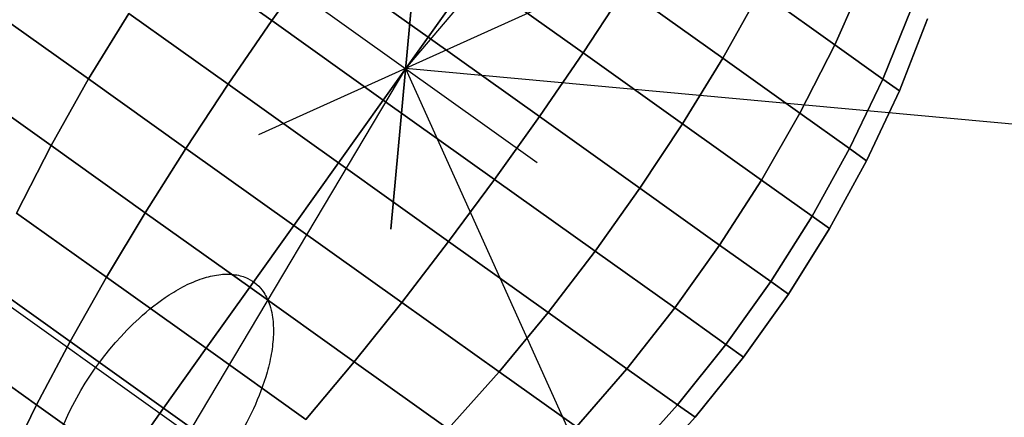
# Model space of a CAD drawing. Extents: x 5299 to 34700, y 6651 to 27543.
# Drawn here: x 21344 to 21402, y 20855 to 20879 of the extents above; entities that cross this region are included whole.
import ezdxf

# ---------------------------------------------------------------- set-up
doc = ezdxf.new("R2010")
doc.units = 0
doc.header["$LTSCALE"] = 350
doc.header["$MEASUREMENT"] = 0
doc.layers.add('PENTAGODE-XL-01', color=7, linetype='CONTINUOUS')

msp = doc.modelspace()

# ---------------------------------------------------------------- linework, layer by layer
at = {"layer": 'PENTAGODE-XL-01'}
for p, q in [((18883.97255, 22615.58806), (21352.29797, 20855.64875)), ((21940.01853, 21554.52969), (21366.71005, 20875.86177)), ((21365.84742, 20866.4441), (21367.57267, 20885.27944)), ((21367.57267, 20885.27944), (21365.84742, 20866.4441)), ((21352.9627, 20882.87859), (21358.85825, 20878.67502)), ((21358.85825, 20878.67502), (21352.9627, 20882.87859)), ((21358.85825, 20878.67502), (21352.9627, 20882.87859)), ((21352.9627, 20882.87859), (21358.85825, 20878.67502)), ((21352.9627, 20882.87859), (21358.85825, 20878.67502)), ((21358.85825, 20878.67502), (21352.9627, 20882.87859)), ((21358.85825, 20878.67502), (21352.9627, 20882.87859)), ((21352.9627, 20882.87859), (21358.85825, 20878.67502)), ((21358.85825, 20878.67502), (21361.49133, 20882.36792)), ((21361.49133, 20882.36792), (21358.85825, 20878.67502)), ((21361.49133, 20882.36792), (21358.85825, 20878.67502)), ((21358.85825, 20878.67502), (21361.49133, 20882.36792)), ((21361.49133, 20882.36792), (21358.85825, 20878.67502)), ((21358.85825, 20878.67502), (21361.49133, 20882.36792)), ((21358.85825, 20878.67502), (21361.49133, 20882.36792)), ((21361.49133, 20882.36792), (21358.85825, 20878.67502)), ((21361.49133, 20882.36792), (21368.02659, 20877.70822)), ((21368.02659, 20877.70822), (21361.49133, 20882.36792)), ((21368.02659, 20877.70822), (21361.49133, 20882.36792)), ((21361.49133, 20882.36792), (21368.02659, 20877.70822)), ((21361.49133, 20882.36792), (21368.02659, 20877.70822)), ((21368.02659, 20877.70822), (21361.49133, 20882.36792)), ((21368.02659, 20877.70822), (21361.49133, 20882.36792)), ((21361.49133, 20882.36792), (21368.02659, 20877.70822)), ((21358.98386, 20881.37061), (21374.43623, 20870.35293)), ((21358.98386, 20881.37061), (21374.43623, 20870.35293)), ((21368.02659, 20877.70822), (21370.65512, 20881.39476)), ((21370.65512, 20881.39476), (21368.02659, 20877.70822)), ((21370.65512, 20881.39476), (21368.02659, 20877.70822)), ((21368.02659, 20877.70822), (21370.65512, 20881.39476)), ((21368.02659, 20877.70822), (21370.65512, 20881.39476)), ((21370.65512, 20881.39476), (21368.02659, 20877.70822)), ((21370.65512, 20881.39476), (21368.02659, 20877.70822)), ((21368.02659, 20877.70822), (21370.65512, 20881.39476)), ((21377.12342, 20876.7828), (21370.65512, 20881.39476)), ((21370.65512, 20881.39476), (21377.12342, 20876.7828)), ((21370.65512, 20881.39476), (21377.12342, 20876.7828)), ((21377.12342, 20876.7828), (21370.65512, 20881.39476)), ((21377.12342, 20876.7828), (21370.65512, 20881.39476)), ((21370.65512, 20881.39476), (21377.12342, 20876.7828)), ((21370.65512, 20881.39476), (21377.12342, 20876.7828)), ((21377.12342, 20876.7828), (21370.65512, 20881.39476)), ((21393.72199, 20881.35792), (21391.90202, 20877.25564)), ((21391.90202, 20877.25564), (21393.72199, 20881.35792)), ((21391.90202, 20877.25564), (21393.72199, 20881.35792)), ((21393.72199, 20881.35792), (21391.90202, 20877.25564)), ((21391.90202, 20877.25564), (21393.72199, 20881.35792)), ((21393.72199, 20881.35792), (21391.90202, 20877.25564)), ((21393.72199, 20881.35792), (21391.90202, 20877.25564)), ((21391.90202, 20877.25564), (21393.72199, 20881.35792)), ((21379.60288, 20880.54601), (21377.12342, 20876.7828)), ((21377.12342, 20876.7828), (21379.60288, 20880.54601)), ((21377.12342, 20876.7828), (21379.60288, 20880.54601)), ((21379.60288, 20880.54601), (21377.12342, 20876.7828)), ((21377.12342, 20876.7828), (21379.60288, 20880.54601)), ((21379.60288, 20880.54601), (21377.12342, 20876.7828)), ((21379.60288, 20880.54601), (21377.12342, 20876.7828)), ((21377.12342, 20876.7828), (21379.60288, 20880.54601)), ((21385.31617, 20876.47238), (21379.60288, 20880.54601)), ((21379.60288, 20880.54601), (21385.31617, 20876.47238)), ((21379.60288, 20880.54601), (21385.31617, 20876.47238)), ((21385.31617, 20876.47238), (21379.60288, 20880.54601)), ((21385.31617, 20876.47238), (21379.60288, 20880.54601)), ((21379.60288, 20880.54601), (21385.31617, 20876.47238)), ((21379.60288, 20880.54601), (21385.31617, 20876.47238)), ((21385.31617, 20876.47238), (21379.60288, 20880.54601)), ((21387.51509, 20880.38356), (21385.31617, 20876.47238)), ((21385.31617, 20876.47238), (21387.51509, 20880.38356)), ((21385.31617, 20876.47238), (21387.51509, 20880.38356)), ((21387.51509, 20880.38356), (21385.31617, 20876.47238)), ((21385.31617, 20876.47238), (21387.51509, 20880.38356)), ((21387.51509, 20880.38356), (21385.31617, 20876.47238)), ((21387.51509, 20880.38356), (21385.31617, 20876.47238)), ((21385.31617, 20876.47238), (21387.51509, 20880.38356)), ((21391.90202, 20877.25564), (21387.51509, 20880.38356)), ((21387.51509, 20880.38356), (21391.90202, 20877.25564)), ((21387.51509, 20880.38356), (21391.90202, 20877.25564)), ((21391.90202, 20877.25564), (21387.51509, 20880.38356)), ((21391.90202, 20877.25564), (21387.51509, 20880.38356)), ((21387.51509, 20880.38356), (21391.90202, 20877.25564)), ((21387.51509, 20880.38356), (21391.90202, 20877.25564)), ((21391.90202, 20877.25564), (21387.51509, 20880.38356)), ((21375.33233, 20879.74673), (21358.08777, 20871.97681)), ((21375.33233, 20879.74673), (21358.08777, 20871.97681)), ((21396.40996, 20879.44138), (21394.7186, 20875.2474)), ((21394.7186, 20875.2474), (21396.40996, 20879.44138)), ((21394.7186, 20875.2474), (21396.40996, 20879.44138)), ((21396.40996, 20879.44138), (21394.7186, 20875.2474)), ((21394.7186, 20875.2474), (21396.40996, 20879.44138)), ((21396.40996, 20879.44138), (21394.7186, 20875.2474)), ((21396.40996, 20879.44138), (21394.7186, 20875.2474)), ((21394.7186, 20875.2474), (21396.40996, 20879.44138)), ((21348.10393, 20875.25115), (21350.46154, 20879.10125)), ((21350.46154, 20879.10125), (21348.10393, 20875.25115)), ((21350.46154, 20879.10125), (21348.10393, 20875.25115)), ((21348.10393, 20875.25115), (21350.46154, 20879.10125)), ((21350.46154, 20879.10125), (21348.10393, 20875.25115)), ((21348.10393, 20875.25115), (21350.46154, 20879.10125)), ((21348.10393, 20875.25115), (21350.46154, 20879.10125)), ((21350.46154, 20879.10125), (21348.10393, 20875.25115)), ((21350.46154, 20879.10125), (21356.29667, 20874.94074)), ((21356.29667, 20874.94074), (21350.46154, 20879.10125)), ((21356.29667, 20874.94074), (21350.46154, 20879.10125)), ((21350.46154, 20879.10125), (21356.29667, 20874.94074)), ((21350.46154, 20879.10125), (21356.29667, 20874.94074)), ((21356.29667, 20874.94074), (21350.46154, 20879.10125)), ((21356.29667, 20874.94074), (21350.46154, 20879.10125)), ((21350.46154, 20879.10125), (21356.29667, 20874.94074)), ((21356.29667, 20874.94074), (21358.85825, 20878.67502)), ((21358.85825, 20878.67502), (21356.29667, 20874.94074)), ((21358.85825, 20878.67502), (21356.29667, 20874.94074)), ((21356.29667, 20874.94074), (21358.85825, 20878.67502)), ((21358.85825, 20878.67502), (21356.29667, 20874.94074)), ((21356.29667, 20874.94074), (21358.85825, 20878.67502)), ((21356.29667, 20874.94074), (21358.85825, 20878.67502)), ((21358.85825, 20878.67502), (21356.29667, 20874.94074)), ((21358.85825, 20878.67502), (21365.39351, 20874.01531)), ((21365.39351, 20874.01531), (21358.85825, 20878.67502)), ((21365.39351, 20874.01531), (21358.85825, 20878.67502)), ((21358.85825, 20878.67502), (21365.39351, 20874.01531)), ((21358.85825, 20878.67502), (21365.39351, 20874.01531)), ((21365.39351, 20874.01531), (21358.85825, 20878.67502)), ((21365.39351, 20874.01531), (21358.85825, 20878.67502)), ((21358.85825, 20878.67502), (21365.39351, 20874.01531)), ((21395.68912, 20874.5554), (21397.33616, 20878.78099)), ((21395.68912, 20874.5554), (21397.33616, 20878.78099)), ((21397.33616, 20878.78099), (21395.68912, 20874.5554)), ((21397.33616, 20878.78099), (21395.68912, 20874.5554)), ((21343.56984, 20878.484), (21348.10393, 20875.25115)), ((21348.10393, 20875.25115), (21343.56984, 20878.484)), ((21348.10393, 20875.25115), (21343.56984, 20878.484)), ((21343.56984, 20878.484), (21348.10393, 20875.25115)), ((21343.56984, 20878.484), (21348.10393, 20875.25115)), ((21348.10393, 20875.25115), (21343.56984, 20878.484)), ((21348.10393, 20875.25115), (21343.56984, 20878.484)), ((21343.56984, 20878.484), (21348.10393, 20875.25115)), ((21365.39351, 20874.01531), (21368.02659, 20877.70822)), ((21368.02659, 20877.70822), (21365.39351, 20874.01531)), ((21368.02659, 20877.70822), (21365.39351, 20874.01531)), ((21365.39351, 20874.01531), (21368.02659, 20877.70822)), ((21365.39351, 20874.01531), (21368.02659, 20877.70822)), ((21368.02659, 20877.70822), (21365.39351, 20874.01531)), ((21368.02659, 20877.70822), (21365.39351, 20874.01531)), ((21365.39351, 20874.01531), (21368.02659, 20877.70822)), ((21374.56185, 20873.04852), (21368.02659, 20877.70822)), ((21368.02659, 20877.70822), (21374.56185, 20873.04852)), ((21368.02659, 20877.70822), (21374.56185, 20873.04852)), ((21374.56185, 20873.04852), (21368.02659, 20877.70822)), ((21374.56185, 20873.04852), (21368.02659, 20877.70822)), ((21368.02659, 20877.70822), (21374.56185, 20873.04852)), ((21368.02659, 20877.70822), (21374.56185, 20873.04852)), ((21374.56185, 20873.04852), (21368.02659, 20877.70822)), ((21391.90202, 20877.25564), (21389.85026, 20873.23953)), ((21389.85026, 20873.23953), (21391.90202, 20877.25564)), ((21389.85026, 20873.23953), (21391.90202, 20877.25564)), ((21391.90202, 20877.25564), (21389.85026, 20873.23953)), ((21389.85026, 20873.23953), (21391.90202, 20877.25564)), ((21391.90202, 20877.25564), (21389.85026, 20873.23953)), ((21391.90202, 20877.25564), (21389.85026, 20873.23953)), ((21389.85026, 20873.23953), (21391.90202, 20877.25564)), ((21394.7186, 20875.2474), (21391.90202, 20877.25564)), ((21391.90202, 20877.25564), (21394.7186, 20875.2474)), ((21391.90202, 20877.25564), (21394.7186, 20875.2474)), ((21394.7186, 20875.2474), (21391.90202, 20877.25564)), ((21394.7186, 20875.2474), (21391.90202, 20877.25564)), ((21391.90202, 20877.25564), (21394.7186, 20875.2474)), ((21391.90202, 20877.25564), (21394.7186, 20875.2474)), ((21394.7186, 20875.2474), (21391.90202, 20877.25564)), ((21377.12342, 20876.7828), (21374.56185, 20873.04852)), ((21374.56185, 20873.04852), (21377.12342, 20876.7828)), ((21374.56185, 20873.04852), (21377.12342, 20876.7828)), ((21377.12342, 20876.7828), (21374.56185, 20873.04852)), ((21374.56185, 20873.04852), (21377.12342, 20876.7828)), ((21377.12342, 20876.7828), (21374.56185, 20873.04852)), ((21377.12342, 20876.7828), (21374.56185, 20873.04852)), ((21374.56185, 20873.04852), (21377.12342, 20876.7828)), ((21382.95856, 20872.62229), (21377.12342, 20876.7828)), ((21377.12342, 20876.7828), (21382.95856, 20872.62229)), ((21377.12342, 20876.7828), (21382.95856, 20872.62229)), ((21382.95856, 20872.62229), (21377.12342, 20876.7828)), ((21382.95856, 20872.62229), (21377.12342, 20876.7828)), ((21377.12342, 20876.7828), (21382.95856, 20872.62229)), ((21377.12342, 20876.7828), (21382.95856, 20872.62229)), ((21382.95856, 20872.62229), (21377.12342, 20876.7828)), ((21385.31617, 20876.47238), (21382.95856, 20872.62229)), ((21382.95856, 20872.62229), (21385.31617, 20876.47238)), ((21382.95856, 20872.62229), (21385.31617, 20876.47238)), ((21385.31617, 20876.47238), (21382.95856, 20872.62229)), ((21382.95856, 20872.62229), (21385.31617, 20876.47238)), ((21385.31617, 20876.47238), (21382.95856, 20872.62229)), ((21385.31617, 20876.47238), (21382.95856, 20872.62229)), ((21382.95856, 20872.62229), (21385.31617, 20876.47238)), ((21389.85026, 20873.23953), (21385.31617, 20876.47238)), ((21385.31617, 20876.47238), (21389.85026, 20873.23953)), ((21385.31617, 20876.47238), (21389.85026, 20873.23953)), ((21389.85026, 20873.23953), (21385.31617, 20876.47238)), ((21389.85026, 20873.23953), (21385.31617, 20876.47238)), ((21385.31617, 20876.47238), (21389.85026, 20873.23953)), ((21385.31617, 20876.47238), (21389.85026, 20873.23953)), ((21389.85026, 20873.23953), (21385.31617, 20876.47238)), ((21366.71005, 20875.86177), (20911.95485, 20112.66423)), ((21366.71005, 20875.86177), (21915.46105, 19657.96493)), ((22696.95589, 20754.01612), (21366.71005, 20875.86177)), ((21345.905, 20871.33998), (21348.10393, 20875.25115)), ((21348.10393, 20875.25115), (21345.905, 20871.33998)), ((21348.10393, 20875.25115), (21345.905, 20871.33998)), ((21345.905, 20871.33998), (21348.10393, 20875.25115)), ((21348.10393, 20875.25115), (21345.905, 20871.33998)), ((21345.905, 20871.33998), (21348.10393, 20875.25115)), ((21345.905, 20871.33998), (21348.10393, 20875.25115)), ((21348.10393, 20875.25115), (21345.905, 20871.33998)), ((21348.10393, 20875.25115), (21353.81721, 20871.17753)), ((21353.81721, 20871.17753), (21348.10393, 20875.25115)), ((21353.81721, 20871.17753), (21348.10393, 20875.25115)), ((21348.10393, 20875.25115), (21353.81721, 20871.17753)), ((21348.10393, 20875.25115), (21353.81721, 20871.17753)), ((21353.81721, 20871.17753), (21348.10393, 20875.25115)), ((21353.81721, 20871.17753), (21348.10393, 20875.25115)), ((21348.10393, 20875.25115), (21353.81721, 20871.17753)), ((21394.7186, 20875.2474), (21392.76132, 20871.16392)), ((21392.76132, 20871.16392), (21394.7186, 20875.2474)), ((21392.76132, 20871.16392), (21394.7186, 20875.2474)), ((21394.7186, 20875.2474), (21392.76132, 20871.16392)), ((21392.76132, 20871.16392), (21394.7186, 20875.2474)), ((21394.7186, 20875.2474), (21392.76132, 20871.16392)), ((21394.7186, 20875.2474), (21392.76132, 20871.16392)), ((21392.76132, 20871.16392), (21394.7186, 20875.2474)), ((21395.68912, 20874.5554), (21394.7186, 20875.2474)), ((21394.7186, 20875.2474), (21395.68912, 20874.5554)), ((21394.7186, 20875.2474), (21395.68912, 20874.5554)), ((21395.68912, 20874.5554), (21394.7186, 20875.2474)), ((21395.68912, 20874.5554), (21394.7186, 20875.2474)), ((21394.7186, 20875.2474), (21395.68912, 20874.5554)), ((21394.7186, 20875.2474), (21395.68912, 20874.5554)), ((21395.68912, 20874.5554), (21394.7186, 20875.2474)), ((21353.81721, 20871.17753), (21356.29667, 20874.94074)), ((21356.29667, 20874.94074), (21353.81721, 20871.17753)), ((21356.29667, 20874.94074), (21353.81721, 20871.17753)), ((21353.81721, 20871.17753), (21356.29667, 20874.94074)), ((21356.29667, 20874.94074), (21353.81721, 20871.17753)), ((21353.81721, 20871.17753), (21356.29667, 20874.94074)), ((21353.81721, 20871.17753), (21356.29667, 20874.94074)), ((21356.29667, 20874.94074), (21353.81721, 20871.17753)), ((21356.29667, 20874.94074), (21362.76497, 20870.32878)), ((21362.76497, 20870.32878), (21356.29667, 20874.94074)), ((21362.76497, 20870.32878), (21356.29667, 20874.94074)), ((21356.29667, 20874.94074), (21362.76497, 20870.32878)), ((21356.29667, 20874.94074), (21362.76497, 20870.32878)), ((21362.76497, 20870.32878), (21356.29667, 20874.94074)), ((21362.76497, 20870.32878), (21356.29667, 20874.94074)), ((21356.29667, 20874.94074), (21362.76497, 20870.32878)), ((21341.51808, 20874.46789), (21345.905, 20871.33998)), ((21345.905, 20871.33998), (21341.51808, 20874.46789)), ((21345.905, 20871.33998), (21341.51808, 20874.46789)), ((21341.51808, 20874.46789), (21345.905, 20871.33998)), ((21341.51808, 20874.46789), (21345.905, 20871.33998)), ((21345.905, 20871.33998), (21341.51808, 20874.46789)), ((21345.905, 20871.33998), (21341.51808, 20874.46789)), ((21341.51808, 20874.46789), (21345.905, 20871.33998)), ((21393.76441, 20870.44871), (21395.68912, 20874.5554)), ((21393.76441, 20870.44871), (21395.68912, 20874.5554)), ((21395.68912, 20874.5554), (21393.76441, 20870.44871)), ((21395.68912, 20874.5554), (21393.76441, 20870.44871)), ((21362.76497, 20870.32878), (21365.39351, 20874.01531)), ((21365.39351, 20874.01531), (21362.76497, 20870.32878)), ((21365.39351, 20874.01531), (21362.76497, 20870.32878)), ((21362.76497, 20870.32878), (21365.39351, 20874.01531)), ((21362.76497, 20870.32878), (21365.39351, 20874.01531)), ((21365.39351, 20874.01531), (21362.76497, 20870.32878)), ((21365.39351, 20874.01531), (21362.76497, 20870.32878)), ((21362.76497, 20870.32878), (21365.39351, 20874.01531)), ((21371.92877, 20869.35561), (21365.39351, 20874.01531)), ((21365.39351, 20874.01531), (21371.92877, 20869.35561)), ((21365.39351, 20874.01531), (21371.92877, 20869.35561)), ((21371.92877, 20869.35561), (21365.39351, 20874.01531)), ((21371.92877, 20869.35561), (21365.39351, 20874.01531)), ((21365.39351, 20874.01531), (21371.92877, 20869.35561)), ((21365.39351, 20874.01531), (21371.92877, 20869.35561)), ((21371.92877, 20869.35561), (21365.39351, 20874.01531)), ((21374.56185, 20873.04852), (21371.92877, 20869.35561)), ((21371.92877, 20869.35561), (21374.56185, 20873.04852)), ((21371.92877, 20869.35561), (21374.56185, 20873.04852)), ((21374.56185, 20873.04852), (21371.92877, 20869.35561)), ((21371.92877, 20869.35561), (21374.56185, 20873.04852)), ((21374.56185, 20873.04852), (21371.92877, 20869.35561)), ((21374.56185, 20873.04852), (21371.92877, 20869.35561)), ((21371.92877, 20869.35561), (21374.56185, 20873.04852)), ((21380.45739, 20868.84494), (21374.56185, 20873.04852)), ((21374.56185, 20873.04852), (21380.45739, 20868.84494)), ((21374.56185, 20873.04852), (21380.45739, 20868.84494)), ((21380.45739, 20868.84494), (21374.56185, 20873.04852)), ((21380.45739, 20868.84494), (21374.56185, 20873.04852)), ((21374.56185, 20873.04852), (21380.45739, 20868.84494)), ((21374.56185, 20873.04852), (21380.45739, 20868.84494)), ((21380.45739, 20868.84494), (21374.56185, 20873.04852)), ((21389.85026, 20873.23953), (21387.58935, 20869.32049)), ((21387.58935, 20869.32049), (21389.85026, 20873.23953)), ((21387.58935, 20869.32049), (21389.85026, 20873.23953)), ((21389.85026, 20873.23953), (21387.58935, 20869.32049)), ((21387.58935, 20869.32049), (21389.85026, 20873.23953)), ((21389.85026, 20873.23953), (21387.58935, 20869.32049)), ((21389.85026, 20873.23953), (21387.58935, 20869.32049)), ((21387.58935, 20869.32049), (21389.85026, 20873.23953)), ((21392.76132, 20871.16392), (21389.85026, 20873.23953)), ((21389.85026, 20873.23953), (21392.76132, 20871.16392)), ((21389.85026, 20873.23953), (21392.76132, 20871.16392)), ((21392.76132, 20871.16392), (21389.85026, 20873.23953)), ((21392.76132, 20871.16392), (21389.85026, 20873.23953)), ((21389.85026, 20873.23953), (21392.76132, 20871.16392)), ((21389.85026, 20873.23953), (21392.76132, 20871.16392)), ((21392.76132, 20871.16392), (21389.85026, 20873.23953)), ((21382.95856, 20872.62229), (21380.45739, 20868.84494)), ((21380.45739, 20868.84494), (21382.95856, 20872.62229)), ((21380.45739, 20868.84494), (21382.95856, 20872.62229)), ((21382.95856, 20872.62229), (21380.45739, 20868.84494)), ((21380.45739, 20868.84494), (21382.95856, 20872.62229)), ((21382.95856, 20872.62229), (21380.45739, 20868.84494)), ((21382.95856, 20872.62229), (21380.45739, 20868.84494)), ((21380.45739, 20868.84494), (21382.95856, 20872.62229)), ((21387.58935, 20869.32049), (21382.95856, 20872.62229)), ((21382.95856, 20872.62229), (21387.58935, 20869.32049)), ((21382.95856, 20872.62229), (21387.58935, 20869.32049)), ((21387.58935, 20869.32049), (21382.95856, 20872.62229)), ((21387.58935, 20869.32049), (21382.95856, 20872.62229)), ((21382.95856, 20872.62229), (21387.58935, 20869.32049)), ((21382.95856, 20872.62229), (21387.58935, 20869.32049)), ((21387.58935, 20869.32049), (21382.95856, 20872.62229)), ((21343.8847, 20867.38053), (21345.905, 20871.33998)), ((21345.905, 20871.33998), (21343.8847, 20867.38053)), ((21345.905, 20871.33998), (21343.8847, 20867.38053)), ((21343.8847, 20867.38053), (21345.905, 20871.33998)), ((21345.905, 20871.33998), (21343.8847, 20867.38053)), ((21343.8847, 20867.38053), (21345.905, 20871.33998)), ((21343.8847, 20867.38053), (21345.905, 20871.33998)), ((21345.905, 20871.33998), (21343.8847, 20867.38053)), ((21345.905, 20871.33998), (21351.43285, 20867.39857)), ((21351.43285, 20867.39857), (21345.905, 20871.33998)), ((21351.43285, 20867.39857), (21345.905, 20871.33998)), ((21345.905, 20871.33998), (21351.43285, 20867.39857)), ((21345.905, 20871.33998), (21351.43285, 20867.39857)), ((21351.43285, 20867.39857), (21345.905, 20871.33998)), ((21351.43285, 20867.39857), (21345.905, 20871.33998)), ((21345.905, 20871.33998), (21351.43285, 20867.39857)), ((21351.43285, 20867.39857), (21353.81721, 20871.17753)), ((21353.81721, 20871.17753), (21351.43285, 20867.39857)), ((21353.81721, 20871.17753), (21351.43285, 20867.39857)), ((21351.43285, 20867.39857), (21353.81721, 20871.17753)), ((21353.81721, 20871.17753), (21351.43285, 20867.39857)), ((21351.43285, 20867.39857), (21353.81721, 20871.17753)), ((21351.43285, 20867.39857), (21353.81721, 20871.17753)), ((21353.81721, 20871.17753), (21351.43285, 20867.39857)), ((21353.81721, 20871.17753), (21360.15044, 20866.66188)), ((21360.15044, 20866.66188), (21353.81721, 20871.17753)), ((21360.15044, 20866.66188), (21353.81721, 20871.17753)), ((21353.81721, 20871.17753), (21360.15044, 20866.66188)), ((21353.81721, 20871.17753), (21360.15044, 20866.66188)), ((21360.15044, 20866.66188), (21353.81721, 20871.17753)), ((21360.15044, 20866.66188), (21353.81721, 20871.17753)), ((21353.81721, 20871.17753), (21360.15044, 20866.66188)), ((21392.76132, 20871.16392), (21390.5625, 20867.20061)), ((21390.5625, 20867.20061), (21392.76132, 20871.16392)), ((21390.5625, 20867.20061), (21392.76132, 20871.16392)), ((21392.76132, 20871.16392), (21390.5625, 20867.20061)), ((21390.5625, 20867.20061), (21392.76132, 20871.16392)), ((21392.76132, 20871.16392), (21390.5625, 20867.20061)), ((21392.76132, 20871.16392), (21390.5625, 20867.20061)), ((21390.5625, 20867.20061), (21392.76132, 20871.16392)), ((21393.76441, 20870.44871), (21392.76132, 20871.16392)), ((21392.76132, 20871.16392), (21393.76441, 20870.44871)), ((21392.76132, 20871.16392), (21393.76441, 20870.44871)), ((21393.76441, 20870.44871), (21392.76132, 20871.16392)), ((21393.76441, 20870.44871), (21392.76132, 20871.16392)), ((21392.76132, 20871.16392), (21393.76441, 20870.44871)), ((21392.76132, 20871.16392), (21393.76441, 20870.44871)), ((21393.76441, 20870.44871), (21392.76132, 20871.16392)), ((21360.15044, 20866.66188), (21362.76497, 20870.32878)), ((21362.76497, 20870.32878), (21360.15044, 20866.66188)), ((21362.76497, 20870.32878), (21360.15044, 20866.66188)), ((21360.15044, 20866.66188), (21362.76497, 20870.32878)), ((21360.15044, 20866.66188), (21362.76497, 20870.32878)), ((21362.76497, 20870.32878), (21360.15044, 20866.66188)), ((21362.76497, 20870.32878), (21360.15044, 20866.66188)), ((21360.15044, 20866.66188), (21362.76497, 20870.32878)), ((21369.23327, 20865.71682), (21362.76497, 20870.32878)), ((21362.76497, 20870.32878), (21369.23327, 20865.71682)), ((21362.76497, 20870.32878), (21369.23327, 20865.71682)), ((21369.23327, 20865.71682), (21362.76497, 20870.32878)), ((21369.23327, 20865.71682), (21362.76497, 20870.32878)), ((21362.76497, 20870.32878), (21369.23327, 20865.71682)), ((21362.76497, 20870.32878), (21369.23327, 20865.71682)), ((21369.23327, 20865.71682), (21362.76497, 20870.32878)), ((21391.58698, 20866.47014), (21393.76441, 20870.44871)), ((21391.58698, 20866.47014), (21393.76441, 20870.44871)), ((21393.76441, 20870.44871), (21391.58698, 20866.47014)), ((21393.76441, 20870.44871), (21391.58698, 20866.47014)), ((21371.92877, 20869.35561), (21369.23327, 20865.71682)), ((21369.23327, 20865.71682), (21371.92877, 20869.35561)), ((21369.23327, 20865.71682), (21371.92877, 20869.35561)), ((21371.92877, 20869.35561), (21369.23327, 20865.71682)), ((21369.23327, 20865.71682), (21371.92877, 20869.35561)), ((21371.92877, 20869.35561), (21369.23327, 20865.71682)), ((21371.92877, 20869.35561), (21369.23327, 20865.71682)), ((21369.23327, 20865.71682), (21371.92877, 20869.35561)), ((21377.82431, 20865.15203), (21371.92877, 20869.35561)), ((21371.92877, 20869.35561), (21377.82431, 20865.15203)), ((21371.92877, 20869.35561), (21377.82431, 20865.15203)), ((21377.82431, 20865.15203), (21371.92877, 20869.35561)), ((21377.82431, 20865.15203), (21371.92877, 20869.35561)), ((21371.92877, 20869.35561), (21377.82431, 20865.15203)), ((21371.92877, 20869.35561), (21377.82431, 20865.15203)), ((21377.82431, 20865.15203), (21371.92877, 20869.35561)), ((21380.45739, 20868.84494), (21377.82431, 20865.15203)), ((21377.82431, 20865.15203), (21380.45739, 20868.84494)), ((21377.82431, 20865.15203), (21380.45739, 20868.84494)), ((21380.45739, 20868.84494), (21377.82431, 20865.15203)), ((21377.82431, 20865.15203), (21380.45739, 20868.84494)), ((21380.45739, 20868.84494), (21377.82431, 20865.15203)), ((21380.45739, 20868.84494), (21377.82431, 20865.15203)), ((21377.82431, 20865.15203), (21380.45739, 20868.84494)), ((21385.13612, 20865.50896), (21380.45739, 20868.84494)), ((21380.45739, 20868.84494), (21385.13612, 20865.50896)), ((21380.45739, 20868.84494), (21385.13612, 20865.50896)), ((21385.13612, 20865.50896), (21380.45739, 20868.84494)), ((21385.13612, 20865.50896), (21380.45739, 20868.84494)), ((21380.45739, 20868.84494), (21385.13612, 20865.50896)), ((21380.45739, 20868.84494), (21385.13612, 20865.50896)), ((21385.13612, 20865.50896), (21380.45739, 20868.84494)), ((21387.58935, 20869.32049), (21385.13612, 20865.50896)), ((21385.13612, 20865.50896), (21387.58935, 20869.32049)), ((21385.13612, 20865.50896), (21387.58935, 20869.32049)), ((21387.58935, 20869.32049), (21385.13612, 20865.50896)), ((21385.13612, 20865.50896), (21387.58935, 20869.32049)), ((21387.58935, 20869.32049), (21385.13612, 20865.50896)), ((21387.58935, 20869.32049), (21385.13612, 20865.50896)), ((21385.13612, 20865.50896), (21387.58935, 20869.32049)), ((21390.5625, 20867.20061), (21387.58935, 20869.32049)), ((21387.58935, 20869.32049), (21390.5625, 20867.20061)), ((21387.58935, 20869.32049), (21390.5625, 20867.20061)), ((21390.5625, 20867.20061), (21387.58935, 20869.32049)), ((21390.5625, 20867.20061), (21387.58935, 20869.32049)), ((21387.58935, 20869.32049), (21390.5625, 20867.20061)), ((21387.58935, 20869.32049), (21390.5625, 20867.20061)), ((21390.5625, 20867.20061), (21387.58935, 20869.32049)), ((21343.8847, 20867.38053), (21349.16012, 20863.6191)), ((21349.16012, 20863.6191), (21343.8847, 20867.38053)), ((21349.16012, 20863.6191), (21343.8847, 20867.38053)), ((21343.8847, 20867.38053), (21349.16012, 20863.6191)), ((21343.8847, 20867.38053), (21349.16012, 20863.6191)), ((21349.16012, 20863.6191), (21343.8847, 20867.38053)), ((21349.16012, 20863.6191), (21343.8847, 20867.38053)), ((21343.8847, 20867.38053), (21349.16012, 20863.6191)), ((21349.16012, 20863.6191), (21351.43285, 20867.39857)), ((21351.43285, 20867.39857), (21349.16012, 20863.6191)), ((21351.43285, 20867.39857), (21349.16012, 20863.6191)), ((21349.16012, 20863.6191), (21351.43285, 20867.39857)), ((21351.43285, 20867.39857), (21349.16012, 20863.6191)), ((21349.16012, 20863.6191), (21351.43285, 20867.39857)), ((21349.16012, 20863.6191), (21351.43285, 20867.39857)), ((21351.43285, 20867.39857), (21349.16012, 20863.6191)), ((21351.43285, 20867.39857), (21357.56051, 20863.02949)), ((21357.56051, 20863.02949), (21351.43285, 20867.39857)), ((21357.56051, 20863.02949), (21351.43285, 20867.39857)), ((21351.43285, 20867.39857), (21357.56051, 20863.02949)), ((21351.43285, 20867.39857), (21357.56051, 20863.02949)), ((21357.56051, 20863.02949), (21351.43285, 20867.39857)), ((21357.56051, 20863.02949), (21351.43285, 20867.39857)), ((21351.43285, 20867.39857), (21357.56051, 20863.02949)), ((21390.5625, 20867.20061), (21388.14005, 20863.36713)), ((21388.14005, 20863.36713), (21390.5625, 20867.20061)), ((21388.14005, 20863.36713), (21390.5625, 20867.20061)), ((21390.5625, 20867.20061), (21388.14005, 20863.36713)), ((21388.14005, 20863.36713), (21390.5625, 20867.20061)), ((21390.5625, 20867.20061), (21388.14005, 20863.36713)), ((21390.5625, 20867.20061), (21388.14005, 20863.36713)), ((21388.14005, 20863.36713), (21390.5625, 20867.20061)), ((21391.58698, 20866.47014), (21390.5625, 20867.20061)), ((21390.5625, 20867.20061), (21391.58698, 20866.47014)), ((21390.5625, 20867.20061), (21391.58698, 20866.47014)), ((21391.58698, 20866.47014), (21390.5625, 20867.20061)), ((21391.58698, 20866.47014), (21390.5625, 20867.20061)), ((21390.5625, 20867.20061), (21391.58698, 20866.47014)), ((21390.5625, 20867.20061), (21391.58698, 20866.47014)), ((21391.58698, 20866.47014), (21390.5625, 20867.20061)), ((21357.56051, 20863.02949), (21360.15044, 20866.66188)), ((21360.15044, 20866.66188), (21357.56051, 20863.02949)), ((21360.15044, 20866.66188), (21357.56051, 20863.02949)), ((21357.56051, 20863.02949), (21360.15044, 20866.66188)), ((21357.56051, 20863.02949), (21360.15044, 20866.66188)), ((21360.15044, 20866.66188), (21357.56051, 20863.02949)), ((21360.15044, 20866.66188), (21357.56051, 20863.02949)), ((21357.56051, 20863.02949), (21360.15044, 20866.66188)), ((21366.48366, 20862.14623), (21360.15044, 20866.66188)), ((21360.15044, 20866.66188), (21366.48366, 20862.14623)), ((21360.15044, 20866.66188), (21366.48366, 20862.14623)), ((21366.48366, 20862.14623), (21360.15044, 20866.66188)), ((21366.48366, 20862.14623), (21360.15044, 20866.66188)), ((21360.15044, 20866.66188), (21366.48366, 20862.14623)), ((21360.15044, 20866.66188), (21366.48366, 20862.14623)), ((21366.48366, 20862.14623), (21360.15044, 20866.66188)), ((21389.17513, 20862.62911), (21391.58698, 20866.47014)), ((21389.17513, 20862.62911), (21391.58698, 20866.47014)), ((21391.58698, 20866.47014), (21389.17513, 20862.62911)), ((21391.58698, 20866.47014), (21389.17513, 20862.62911)), ((21369.23327, 20865.71682), (21366.48366, 20862.14623)), ((21366.48366, 20862.14623), (21369.23327, 20865.71682)), ((21366.48366, 20862.14623), (21369.23327, 20865.71682)), ((21369.23327, 20865.71682), (21366.48366, 20862.14623)), ((21366.48366, 20862.14623), (21369.23327, 20865.71682)), ((21369.23327, 20865.71682), (21366.48366, 20862.14623)), ((21369.23327, 20865.71682), (21366.48366, 20862.14623)), ((21366.48366, 20862.14623), (21369.23327, 20865.71682)), ((21375.06841, 20861.55631), (21369.23327, 20865.71682)), ((21369.23327, 20865.71682), (21375.06841, 20861.55631)), ((21369.23327, 20865.71682), (21375.06841, 20861.55631)), ((21375.06841, 20861.55631), (21369.23327, 20865.71682)), ((21375.06841, 20861.55631), (21369.23327, 20865.71682)), ((21369.23327, 20865.71682), (21375.06841, 20861.55631)), ((21369.23327, 20865.71682), (21375.06841, 20861.55631)), ((21375.06841, 20861.55631), (21369.23327, 20865.71682)), ((21385.13612, 20865.50896), (21382.50304, 20861.81605)), ((21382.50304, 20861.81605), (21385.13612, 20865.50896)), ((21382.50304, 20861.81605), (21385.13612, 20865.50896)), ((21385.13612, 20865.50896), (21382.50304, 20861.81605)), ((21382.50304, 20861.81605), (21385.13612, 20865.50896)), ((21385.13612, 20865.50896), (21382.50304, 20861.81605)), ((21385.13612, 20865.50896), (21382.50304, 20861.81605)), ((21382.50304, 20861.81605), (21385.13612, 20865.50896)), ((21388.14005, 20863.36713), (21385.13612, 20865.50896)), ((21385.13612, 20865.50896), (21388.14005, 20863.36713)), ((21385.13612, 20865.50896), (21388.14005, 20863.36713)), ((21388.14005, 20863.36713), (21385.13612, 20865.50896)), ((21388.14005, 20863.36713), (21385.13612, 20865.50896)), ((21385.13612, 20865.50896), (21388.14005, 20863.36713)), ((21385.13612, 20865.50896), (21388.14005, 20863.36713)), ((21388.14005, 20863.36713), (21385.13612, 20865.50896)), ((21377.82431, 20865.15203), (21375.06841, 20861.55631)), ((21375.06841, 20861.55631), (21377.82431, 20865.15203)), ((21375.06841, 20861.55631), (21377.82431, 20865.15203)), ((21377.82431, 20865.15203), (21375.06841, 20861.55631)), ((21375.06841, 20861.55631), (21377.82431, 20865.15203)), ((21377.82431, 20865.15203), (21375.06841, 20861.55631)), ((21377.82431, 20865.15203), (21375.06841, 20861.55631)), ((21375.06841, 20861.55631), (21377.82431, 20865.15203)), ((21382.50304, 20861.81605), (21377.82431, 20865.15203)), ((21377.82431, 20865.15203), (21382.50304, 20861.81605)), ((21377.82431, 20865.15203), (21382.50304, 20861.81605)), ((21382.50304, 20861.81605), (21377.82431, 20865.15203)), ((21382.50304, 20861.81605), (21377.82431, 20865.15203)), ((21377.82431, 20865.15203), (21382.50304, 20861.81605)), ((21377.82431, 20865.15203), (21382.50304, 20861.81605)), ((21382.50304, 20861.81605), (21377.82431, 20865.15203)), ((21347.02083, 20859.85829), (21349.16012, 20863.6191)), ((21349.16012, 20863.6191), (21347.02083, 20859.85829)), ((21349.16012, 20863.6191), (21347.02083, 20859.85829)), ((21347.02083, 20859.85829), (21349.16012, 20863.6191)), ((21349.16012, 20863.6191), (21347.02083, 20859.85829)), ((21347.02083, 20859.85829), (21349.16012, 20863.6191)), ((21347.02083, 20859.85829), (21349.16012, 20863.6191)), ((21349.16012, 20863.6191), (21347.02083, 20859.85829)), ((21349.16012, 20863.6191), (21355.00797, 20859.44953)), ((21355.00797, 20859.44953), (21349.16012, 20863.6191)), ((21355.00797, 20859.44953), (21349.16012, 20863.6191)), ((21349.16012, 20863.6191), (21355.00797, 20859.44953)), ((21349.16012, 20863.6191), (21355.00797, 20859.44953)), ((21355.00797, 20859.44953), (21349.16012, 20863.6191)), ((21355.00797, 20859.44953), (21349.16012, 20863.6191)), ((21349.16012, 20863.6191), (21355.00797, 20859.44953)), ((21342.06969, 20863.3885), (21347.02083, 20859.85829)), ((21347.02083, 20859.85829), (21342.06969, 20863.3885)), ((21347.02083, 20859.85829), (21342.06969, 20863.3885)), ((21342.06969, 20863.3885), (21347.02083, 20859.85829)), ((21342.06969, 20863.3885), (21347.02083, 20859.85829)), ((21347.02083, 20859.85829), (21342.06969, 20863.3885)), ((21347.02083, 20859.85829), (21342.06969, 20863.3885)), ((21342.06969, 20863.3885), (21347.02083, 20859.85829)), ((21388.14005, 20863.36713), (21385.50697, 20859.67422)), ((21385.50697, 20859.67422), (21388.14005, 20863.36713)), ((21385.50697, 20859.67422), (21388.14005, 20863.36713)), ((21388.14005, 20863.36713), (21385.50697, 20859.67422)), ((21385.50697, 20859.67422), (21388.14005, 20863.36713)), ((21388.14005, 20863.36713), (21385.50697, 20859.67422)), ((21388.14005, 20863.36713), (21385.50697, 20859.67422)), ((21385.50697, 20859.67422), (21388.14005, 20863.36713)), ((21389.17513, 20862.62911), (21388.14005, 20863.36713)), ((21388.14005, 20863.36713), (21389.17513, 20862.62911)), ((21388.14005, 20863.36713), (21389.17513, 20862.62911)), ((21389.17513, 20862.62911), (21388.14005, 20863.36713)), ((21389.17513, 20862.62911), (21388.14005, 20863.36713)), ((21388.14005, 20863.36713), (21389.17513, 20862.62911)), ((21388.14005, 20863.36713), (21389.17513, 20862.62911)), ((21389.17513, 20862.62911), (21388.14005, 20863.36713)), ((21355.00797, 20859.44953), (21357.56051, 20863.02949)), ((21357.56051, 20863.02949), (21355.00797, 20859.44953)), ((21357.56051, 20863.02949), (21355.00797, 20859.44953)), ((21355.00797, 20859.44953), (21357.56051, 20863.02949)), ((21355.00797, 20859.44953), (21357.56051, 20863.02949)), ((21357.56051, 20863.02949), (21355.00797, 20859.44953)), ((21357.56051, 20863.02949), (21355.00797, 20859.44953)), ((21355.00797, 20859.44953), (21357.56051, 20863.02949)), ((21363.68817, 20858.6604), (21357.56051, 20863.02949)), ((21357.56051, 20863.02949), (21363.68817, 20858.6604)), ((21357.56051, 20863.02949), (21363.68817, 20858.6604)), ((21363.68817, 20858.6604), (21357.56051, 20863.02949)), ((21363.68817, 20858.6604), (21357.56051, 20863.02949)), ((21357.56051, 20863.02949), (21363.68817, 20858.6604)), ((21357.56051, 20863.02949), (21363.68817, 20858.6604)), ((21363.68817, 20858.6604), (21357.56051, 20863.02949)), ((21386.54206, 20858.9362), (21389.17513, 20862.62911)), ((21386.54206, 20858.9362), (21389.17513, 20862.62911)), ((21389.17513, 20862.62911), (21386.54206, 20858.9362)), ((21389.17513, 20862.62911), (21386.54206, 20858.9362)), ((21366.48366, 20862.14623), (21363.68817, 20858.6604)), ((21363.68817, 20858.6604), (21366.48366, 20862.14623)), ((21363.68817, 20858.6604), (21366.48366, 20862.14623)), ((21366.48366, 20862.14623), (21363.68817, 20858.6604)), ((21363.68817, 20858.6604), (21366.48366, 20862.14623)), ((21366.48366, 20862.14623), (21363.68817, 20858.6604)), ((21366.48366, 20862.14623), (21363.68817, 20858.6604)), ((21363.68817, 20858.6604), (21366.48366, 20862.14623)), ((21372.19695, 20858.0726), (21366.48366, 20862.14623)), ((21366.48366, 20862.14623), (21372.19695, 20858.0726)), ((21366.48366, 20862.14623), (21372.19695, 20858.0726)), ((21372.19695, 20858.0726), (21366.48366, 20862.14623)), ((21372.19695, 20858.0726), (21366.48366, 20862.14623)), ((21366.48366, 20862.14623), (21372.19695, 20858.0726)), ((21366.48366, 20862.14623), (21372.19695, 20858.0726)), ((21372.19695, 20858.0726), (21366.48366, 20862.14623)), ((21375.06841, 20861.55631), (21372.19695, 20858.0726)), ((21372.19695, 20858.0726), (21375.06841, 20861.55631)), ((21372.19695, 20858.0726), (21375.06841, 20861.55631)), ((21375.06841, 20861.55631), (21372.19695, 20858.0726)), ((21372.19695, 20858.0726), (21375.06841, 20861.55631)), ((21375.06841, 20861.55631), (21372.19695, 20858.0726)), ((21375.06841, 20861.55631), (21372.19695, 20858.0726)), ((21372.19695, 20858.0726), (21375.06841, 20861.55631)), ((21379.6992, 20858.25452), (21375.06841, 20861.55631)), ((21375.06841, 20861.55631), (21379.6992, 20858.25452)), ((21375.06841, 20861.55631), (21379.6992, 20858.25452)), ((21379.6992, 20858.25452), (21375.06841, 20861.55631)), ((21379.6992, 20858.25452), (21375.06841, 20861.55631)), ((21375.06841, 20861.55631), (21379.6992, 20858.25452)), ((21375.06841, 20861.55631), (21379.6992, 20858.25452)), ((21379.6992, 20858.25452), (21375.06841, 20861.55631)), ((21382.50304, 20861.81605), (21379.6992, 20858.25452)), ((21379.6992, 20858.25452), (21382.50304, 20861.81605)), ((21379.6992, 20858.25452), (21382.50304, 20861.81605)), ((21382.50304, 20861.81605), (21379.6992, 20858.25452)), ((21379.6992, 20858.25452), (21382.50304, 20861.81605)), ((21382.50304, 20861.81605), (21379.6992, 20858.25452)), ((21382.50304, 20861.81605), (21379.6992, 20858.25452)), ((21379.6992, 20858.25452), (21382.50304, 20861.81605)), ((21385.50697, 20859.67422), (21382.50304, 20861.81605)), ((21382.50304, 20861.81605), (21385.50697, 20859.67422)), ((21382.50304, 20861.81605), (21385.50697, 20859.67422)), ((21385.50697, 20859.67422), (21382.50304, 20861.81605)), ((21385.50697, 20859.67422), (21382.50304, 20861.81605)), ((21382.50304, 20861.81605), (21385.50697, 20859.67422)), ((21382.50304, 20861.81605), (21385.50697, 20859.67422)), ((21385.50697, 20859.67422), (21382.50304, 20861.81605)), ((21345.04462, 20856.14211), (21347.02083, 20859.85829)), ((21347.02083, 20859.85829), (21345.04462, 20856.14211)), ((21347.02083, 20859.85829), (21345.04462, 20856.14211)), ((21345.04462, 20856.14211), (21347.02083, 20859.85829)), ((21347.02083, 20859.85829), (21345.04462, 20856.14211)), ((21345.04462, 20856.14211), (21347.02083, 20859.85829)), ((21345.04462, 20856.14211), (21347.02083, 20859.85829)), ((21347.02083, 20859.85829), (21345.04462, 20856.14211)), ((21347.02083, 20859.85829), (21352.50921, 20855.94502)), ((21352.50921, 20855.94502), (21347.02083, 20859.85829)), ((21352.50921, 20855.94502), (21347.02083, 20859.85829)), ((21347.02083, 20859.85829), (21352.50921, 20855.94502)), ((21347.02083, 20859.85829), (21352.50921, 20855.94502)), ((21352.50921, 20855.94502), (21347.02083, 20859.85829)), ((21352.50921, 20855.94502), (21347.02083, 20859.85829)), ((21347.02083, 20859.85829), (21352.50921, 20855.94502)), ((21385.50697, 20859.67422), (21382.67235, 20856.13463)), ((21382.67235, 20856.13463), (21385.50697, 20859.67422)), ((21382.67235, 20856.13463), (21385.50697, 20859.67422)), ((21385.50697, 20859.67422), (21382.67235, 20856.13463)), ((21382.67235, 20856.13463), (21385.50697, 20859.67422)), ((21385.50697, 20859.67422), (21382.67235, 20856.13463)), ((21385.50697, 20859.67422), (21382.67235, 20856.13463)), ((21382.67235, 20856.13463), (21385.50697, 20859.67422)), ((21386.54206, 20858.9362), (21385.50697, 20859.67422)), ((21385.50697, 20859.67422), (21386.54206, 20858.9362)), ((21385.50697, 20859.67422), (21386.54206, 20858.9362)), ((21386.54206, 20858.9362), (21385.50697, 20859.67422)), ((21386.54206, 20858.9362), (21385.50697, 20859.67422)), ((21385.50697, 20859.67422), (21386.54206, 20858.9362)), ((21385.50697, 20859.67422), (21386.54206, 20858.9362)), ((21386.54206, 20858.9362), (21385.50697, 20859.67422)), ((21340.49626, 20859.38514), (21345.04462, 20856.14211)), ((21345.04462, 20856.14211), (21340.49626, 20859.38514)), ((21345.04462, 20856.14211), (21340.49626, 20859.38514)), ((21340.49626, 20859.38514), (21345.04462, 20856.14211)), ((21340.49626, 20859.38514), (21345.04462, 20856.14211)), ((21345.04462, 20856.14211), (21340.49626, 20859.38514)), ((21345.04462, 20856.14211), (21340.49626, 20859.38514)), ((21340.49626, 20859.38514), (21345.04462, 20856.14211)), ((21352.50921, 20855.94502), (21355.00797, 20859.44953)), ((21355.00797, 20859.44953), (21352.50921, 20855.94502)), ((21355.00797, 20859.44953), (21352.50921, 20855.94502)), ((21352.50921, 20855.94502), (21355.00797, 20859.44953)), ((21352.50921, 20855.94502), (21355.00797, 20859.44953)), ((21355.00797, 20859.44953), (21352.50921, 20855.94502)), ((21355.00797, 20859.44953), (21352.50921, 20855.94502)), ((21352.50921, 20855.94502), (21355.00797, 20859.44953)), ((21360.85582, 20855.27996), (21355.00797, 20859.44953)), ((21355.00797, 20859.44953), (21360.85582, 20855.27996)), ((21355.00797, 20859.44953), (21360.85582, 20855.27996)), ((21360.85582, 20855.27996), (21355.00797, 20859.44953)), ((21360.85582, 20855.27996), (21355.00797, 20859.44953)), ((21355.00797, 20859.44953), (21360.85582, 20855.27996)), ((21355.00797, 20859.44953), (21360.85582, 20855.27996)), ((21360.85582, 20855.27996), (21355.00797, 20859.44953)), ((21363.68817, 20858.6604), (21360.85582, 20855.27996)), ((21360.85582, 20855.27996), (21363.68817, 20858.6604)), ((21360.85582, 20855.27996), (21363.68817, 20858.6604)), ((21363.68817, 20858.6604), (21360.85582, 20855.27996)), ((21360.85582, 20855.27996), (21363.68817, 20858.6604)), ((21363.68817, 20858.6604), (21360.85582, 20855.27996)), ((21363.68817, 20858.6604), (21360.85582, 20855.27996)), ((21360.85582, 20855.27996), (21363.68817, 20858.6604)), ((21369.21602, 20854.719), (21363.68817, 20858.6604)), ((21363.68817, 20858.6604), (21369.21602, 20854.719)), ((21363.68817, 20858.6604), (21369.21602, 20854.719)), ((21369.21602, 20854.719), (21363.68817, 20858.6604)), ((21369.21602, 20854.719), (21363.68817, 20858.6604)), ((21363.68817, 20858.6604), (21369.21602, 20854.719)), ((21363.68817, 20858.6604), (21369.21602, 20854.719)), ((21369.21602, 20854.719), (21363.68817, 20858.6604)), ((21383.69683, 20855.40417), (21386.54206, 20858.9362)), ((21383.69683, 20855.40417), (21386.54206, 20858.9362)), ((21386.54206, 20858.9362), (21383.69683, 20855.40417)), ((21386.54206, 20858.9362), (21383.69683, 20855.40417)), ((21372.19695, 20858.0726), (21369.21602, 20854.719)), ((21369.21602, 20854.719), (21372.19695, 20858.0726)), ((21369.21602, 20854.719), (21372.19695, 20858.0726)), ((21372.19695, 20858.0726), (21369.21602, 20854.719)), ((21369.21602, 20854.719), (21372.19695, 20858.0726)), ((21372.19695, 20858.0726), (21369.21602, 20854.719)), ((21372.19695, 20858.0726), (21369.21602, 20854.719)), ((21369.21602, 20854.719), (21372.19695, 20858.0726)), ((21376.73104, 20854.83975), (21372.19695, 20858.0726)), ((21372.19695, 20858.0726), (21376.73104, 20854.83975)), ((21372.19695, 20858.0726), (21376.73104, 20854.83975)), ((21376.73104, 20854.83975), (21372.19695, 20858.0726)), ((21376.73104, 20854.83975), (21372.19695, 20858.0726)), ((21372.19695, 20858.0726), (21376.73104, 20854.83975)), ((21372.19695, 20858.0726), (21376.73104, 20854.83975)), ((21376.73104, 20854.83975), (21372.19695, 20858.0726)), ((21379.6992, 20858.25452), (21376.73104, 20854.83975)), ((21376.73104, 20854.83975), (21379.6992, 20858.25452)), ((21376.73104, 20854.83975), (21379.6992, 20858.25452)), ((21379.6992, 20858.25452), (21376.73104, 20854.83975)), ((21376.73104, 20854.83975), (21379.6992, 20858.25452)), ((21379.6992, 20858.25452), (21376.73104, 20854.83975)), ((21379.6992, 20858.25452), (21376.73104, 20854.83975)), ((21376.73104, 20854.83975), (21379.6992, 20858.25452)), ((21382.67235, 20856.13463), (21379.6992, 20858.25452)), ((21379.6992, 20858.25452), (21382.67235, 20856.13463)), ((21379.6992, 20858.25452), (21382.67235, 20856.13463)), ((21382.67235, 20856.13463), (21379.6992, 20858.25452)), ((21382.67235, 20856.13463), (21379.6992, 20858.25452)), ((21379.6992, 20858.25452), (21382.67235, 20856.13463)), ((21379.6992, 20858.25452), (21382.67235, 20856.13463)), ((21382.67235, 20856.13463), (21379.6992, 20858.25452)), ((21343.27307, 20852.50833), (21345.04462, 20856.14211)), ((21345.04462, 20856.14211), (21343.27307, 20852.50833)), ((21345.04462, 20856.14211), (21343.27307, 20852.50833)), ((21343.27307, 20852.50833), (21345.04462, 20856.14211)), ((21345.04462, 20856.14211), (21343.27307, 20852.50833)), ((21343.27307, 20852.50833), (21345.04462, 20856.14211)), ((21343.27307, 20852.50833), (21345.04462, 20856.14211)), ((21345.04462, 20856.14211), (21343.27307, 20852.50833)), ((21345.04462, 20856.14211), (21350.08653, 20852.54718)), ((21350.08653, 20852.54718), (21345.04462, 20856.14211)), ((21350.08653, 20852.54718), (21345.04462, 20856.14211)), ((21345.04462, 20856.14211), (21350.08653, 20852.54718)), ((21345.04462, 20856.14211), (21350.08653, 20852.54718)), ((21350.08653, 20852.54718), (21345.04462, 20856.14211)), ((21350.08653, 20852.54718), (21345.04462, 20856.14211)), ((21345.04462, 20856.14211), (21350.08653, 20852.54718)), ((21382.67235, 20856.13463), (21379.64211, 20852.76413)), ((21379.64211, 20852.76413), (21382.67235, 20856.13463)), ((21379.64211, 20852.76413), (21382.67235, 20856.13463)), ((21382.67235, 20856.13463), (21379.64211, 20852.76413)), ((21379.64211, 20852.76413), (21382.67235, 20856.13463)), ((21382.67235, 20856.13463), (21379.64211, 20852.76413)), ((21382.67235, 20856.13463), (21379.64211, 20852.76413)), ((21379.64211, 20852.76413), (21382.67235, 20856.13463)), ((21383.69683, 20855.40417), (21382.67235, 20856.13463)), ((21382.67235, 20856.13463), (21383.69683, 20855.40417)), ((21382.67235, 20856.13463), (21383.69683, 20855.40417)), ((21383.69683, 20855.40417), (21382.67235, 20856.13463)), ((21383.69683, 20855.40417), (21382.67235, 20856.13463)), ((21382.67235, 20856.13463), (21383.69683, 20855.40417)), ((21382.67235, 20856.13463), (21383.69683, 20855.40417)), ((21383.69683, 20855.40417), (21382.67235, 20856.13463)), ((21350.08653, 20852.54718), (21352.50921, 20855.94502)), ((21352.50921, 20855.94502), (21350.08653, 20852.54718)), ((21352.50921, 20855.94502), (21350.08653, 20852.54718)), ((21350.08653, 20852.54718), (21352.50921, 20855.94502)), ((21350.08653, 20852.54718), (21352.50921, 20855.94502)), ((21352.50921, 20855.94502), (21350.08653, 20852.54718)), ((21352.50921, 20855.94502), (21350.08653, 20852.54718)), ((21350.08653, 20852.54718), (21352.50921, 20855.94502)), ((21352.29797, 20855.64875), (22383.95142, 20120.0701)), ((21357.9976, 20852.03175), (21352.50921, 20855.94502)), ((21352.50921, 20855.94502), (21357.9976, 20852.03175)), ((21352.50921, 20855.94502), (21357.9976, 20852.03175)), ((21357.9976, 20852.03175), (21352.50921, 20855.94502)), ((21357.9976, 20852.03175), (21352.50921, 20855.94502)), ((21352.50921, 20855.94502), (21357.9976, 20852.03175)), ((21352.50921, 20855.94502), (21357.9976, 20852.03175)), ((21357.9976, 20852.03175), (21352.50921, 20855.94502)), ((21380.64519, 20852.04893), (21383.69683, 20855.40417)), ((21380.64519, 20852.04893), (21383.69683, 20855.40417)), ((21383.69683, 20855.40417), (21380.64519, 20852.04893)), ((21383.69683, 20855.40417), (21380.64519, 20852.04893))]:
    msp.add_line(p, q, dxfattribs=at)
msp.add_lwpolyline([(21346.54349, 20854.76504, -0.10650815), (21351.0672, 20861.20589, -0.04095776), (21352.84487, 20862.58865, -0.03045538), (21353.90082, 20863.18491, -0.03751797), (21354.91533, 20863.58633, -0.04768472), (21355.86218, 20863.78252, -0.06108156), (21356.71687, 20863.76843, -0.07503782), (21357.45731, 20863.54441, -0.13687912), (21358.38706, 20862.72267, -0.06879062), (21358.73881, 20861.98137, -0.03704068), (21358.88119, 20861.39485, -0.0461046), (21358.95247, 20860.39344, -0.0363951), (21358.8517, 20859.26935, -0.0296946), (21358.5815, 20858.05166, -0.04023274), (21357.7755, 20855.90043, -0.09284452), (21353.72169, 20850.27054, -0.03998488)], format="xyb", dxfattribs=at)
msp.add_lwpolyline([(21346.54349, 20854.76504, -0.10650815), (21351.0672, 20861.20589, -0.04095776), (21352.84487, 20862.58865, -0.03045538), (21353.90082, 20863.18491, -0.03751797), (21354.91533, 20863.58633, -0.04768472), (21355.86218, 20863.78252, -0.06108156), (21356.71687, 20863.76843, -0.07503782), (21357.45731, 20863.54441, -0.13687912), (21358.38706, 20862.72267, -0.06879062), (21358.73881, 20861.98137, -0.03704068), (21358.88119, 20861.39485, -0.0461046), (21358.95247, 20860.39344, -0.0363951), (21358.8517, 20859.26935, -0.0296946), (21358.5815, 20858.05166, -0.04023274), (21357.7755, 20855.90043, -0.09284452), (21353.72169, 20850.27054, -0.03998488)], format="xyb", dxfattribs=at)

doc.saveas('drawing.dxf')
